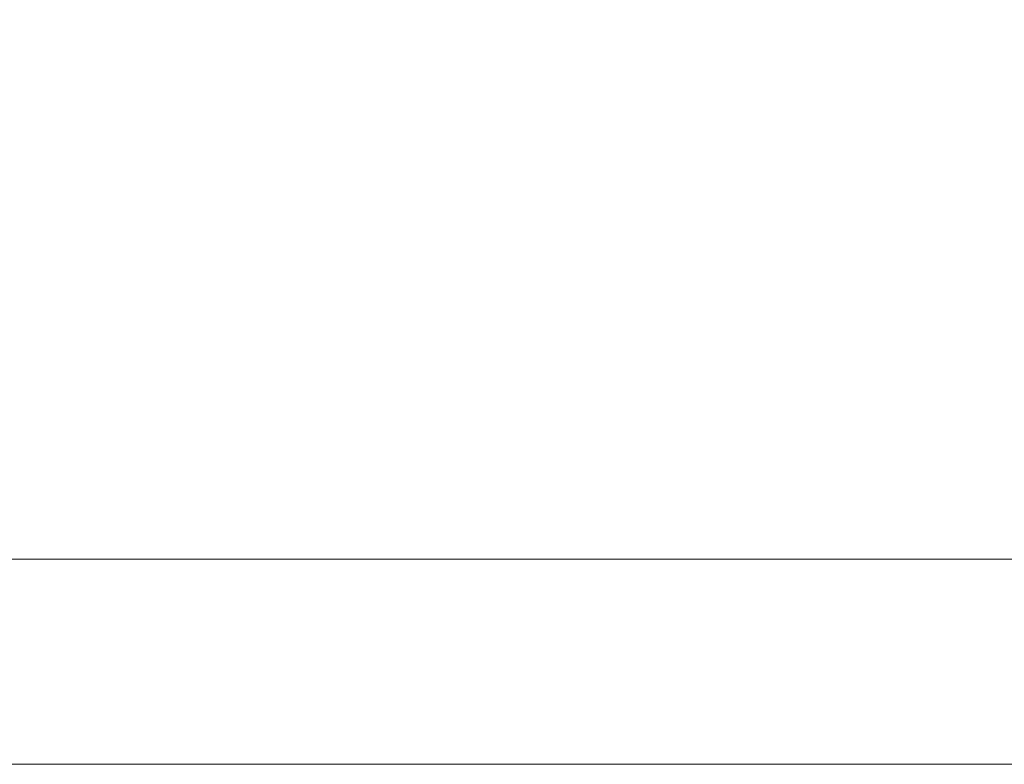
# Model space of a CAD drawing. Extents: x 0 to 595, y -42 to 545.
# Drawn here: x 288 to 307, y -40 to -27 of the extents above; entities that cross this region are included whole.
import ezdxf

# ---------------------------------------------------------------- set-up
doc = ezdxf.new("R2010")
doc.units = 0
doc.header["$MEASUREMENT"] = 0
doc.layers.add('FRANKE_RACZKA', color=251, linetype='Continuous')

msp = doc.modelspace()

# ---------------------------------------------------------------- linework, layer by layer
at = {"layer": 'FRANKE_RACZKA', "lineweight": 0}
msp.add_3dface([(571.926, -36.528, 443.298), (23.074, -36.528, 443.298), (23.074, -25, 443.298), (571.926, -25, 443.298)], dxfattribs=at)
for points, invisible_edges in [([(25.967, -36.528, 446.419), (569.033, -36.528, 446.419), (569.033, -25, 446.419), (25.967, -25, 446.419)], 11), ([(571.926, -36.528, 443.298), (23.074, -36.528, 418.837), (23.074, -36.528, 443.298), (571.926, -36.528, 443.298)], 13), ([(571.926, -36.528, 443.298), (23.627, -36.528, 417.137), (23.074, -36.528, 418.837), (571.926, -36.528, 443.298)], 15), ([(23.627, -36.528, 417.137), (569.033, -36.528, 415.945), (25.073, -36.528, 416.086), (23.627, -36.528, 417.137)], 15), ([(23.627, -36.528, 417.137), (570.733, -36.528, 416.497), (569.033, -36.528, 415.945), (23.627, -36.528, 417.137)], 15), ([(570.733, -36.528, 416.497), (23.627, -36.528, 417.137), (571.926, -36.528, 443.298), (570.733, -36.528, 416.497)], 15), ([(25.073, -36.528, 416.086), (569.033, -36.528, 415.945), (25.967, -36.528, 415.945), (25.073, -36.528, 416.086)], 9), ([(569.033, -36.528, 446.419), (25.967, -36.528, 446.419), (25.967, -40.293, 446.419), (569.033, -40.293, 446.419)], 11), ([(25.967, -36.528, 415.945), (569.033, -36.528, 415.945), (569.033, -40.293, 415.945), (25.967, -40.293, 415.945)], 15), ([(23.074, -40.293, 443.298), (571.926, -40.293, 418.837), (571.926, -40.293, 443.298), (23.074, -40.293, 443.298)], 13), ([(23.074, -40.293, 443.298), (571.373, -40.293, 417.137), (571.926, -40.293, 418.837), (23.074, -40.293, 443.298)], 15), ([(24.267, -40.293, 416.497), (571.373, -40.293, 417.137), (23.074, -40.293, 443.298), (24.267, -40.293, 416.497)], 15), ([(571.926, -40.293, 443.527), (23.074, -40.293, 443.298), (571.926, -40.293, 443.298), (571.926, -40.293, 443.527)], 11), ([(571.373, -40.293, 445.227), (23.074, -40.293, 443.298), (571.926, -40.293, 443.527), (571.373, -40.293, 445.227)], 15), ([(571.373, -40.293, 445.227), (23.216, -40.293, 444.421), (23.074, -40.293, 443.298), (571.373, -40.293, 445.227)], 15), ([(23.216, -40.293, 444.421), (571.373, -40.293, 445.227), (25.967, -40.293, 446.419), (23.216, -40.293, 444.421)], 15), ([(571.373, -40.293, 417.137), (24.267, -40.293, 416.497), (25.967, -40.293, 415.945), (571.373, -40.293, 417.137)], 15), ([(569.927, -40.293, 416.086), (25.967, -40.293, 415.945), (569.033, -40.293, 415.945), (569.927, -40.293, 416.086)], 9), ([(571.373, -40.293, 417.137), (25.967, -40.293, 415.945), (569.927, -40.293, 416.086), (571.373, -40.293, 417.137)], 15), ([(25.967, -40.293, 446.419), (569.927, -40.293, 446.278), (569.033, -40.293, 446.419), (25.967, -40.293, 446.419)], 13), ([(25.967, -40.293, 446.419), (571.373, -40.293, 445.227), (569.927, -40.293, 446.278), (25.967, -40.293, 446.419)], 15)]:
    msp.add_3dface(points, dxfattribs=dict(at, invisible_edges=invisible_edges))

doc.saveas('drawing.dxf')
